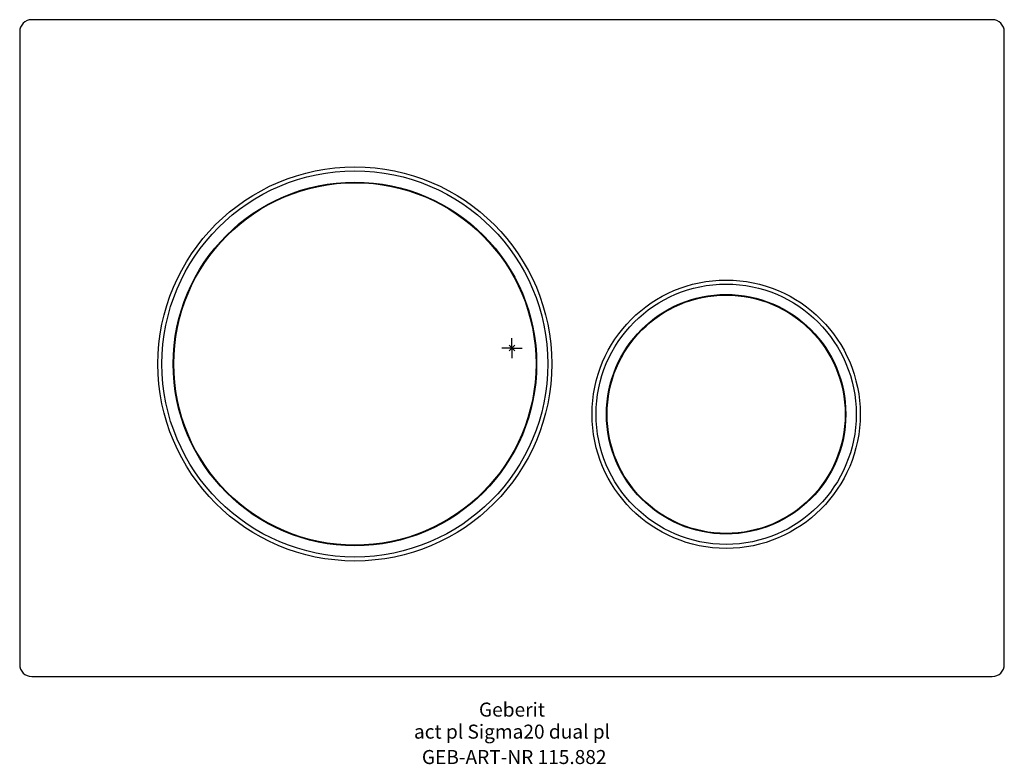
# Model space of a CAD drawing. Units: millimetres. Extents: x -123 to 123, y -104 to 82.
import ezdxf
from ezdxf.enums import TextEntityAlignment as Align

# ---------------------------------------------------------------- set-up
doc = ezdxf.new("R2010")
doc.units = ezdxf.units.MM
doc.layers.get('0').update_dxf_attribs({"linetype": 'CONTINUOUS'})
for name, color, linetype, lineweight in [('Arbeitspunkt(DIN)', 7, 'CONTINUOUS', 25), ('GEB-ART-NR', 1, 'CONTINUOUS', 18), ('GEB-BEZUG', 2, 'CONTINUOUS', 25), ('GEB-TEXT', 5, 'CONTINUOUS', 18)]:
    doc.layers.add(name, color=color, linetype=linetype, lineweight=lineweight)
doc.layers.add('GEB-KONTUR-A', color=5, linetype='CONTINUOUS')
doc.styles.get("Standard").update_dxf_attribs({"font": 'arial.ttf'})

# ---------------------------------------------------------------- blocks, each defined once
blk = doc.blocks.new('Einfügepunkt')
at = {"layer": 'GEB-BEZUG'}
for p, q in [((-0.71, -0.71), (0.71, 0.71)), ((-0.71, 0.71), (0.71, -0.71))]:
    blk.add_line(p, q, dxfattribs=at)

msp = doc.modelspace()

# ---------------------------------------------------------------- linework, layer by layer
at = {"layer": 'Arbeitspunkt(DIN)', "ltscale": 5}
for q in [(0, 2.5), (-2.5, 0), (0, -2.5), (2.5, 0)]:
    msp.add_line((0, 0), q, dxfattribs=at)
at = {"layer": 'GEB-KONTUR-A', "ltscale": 5}
for p, q in [((120, 82), (-120, 82)), ((-123, 79), (-123, -79)), ((123, -79), (123, 79)), ((-120, -82), (120, -82))]:
    msp.add_line(p, q, dxfattribs=at)
for centre, radius in [((-39.25, -3.95), 49.2), ((-39.25, -3.95), 48.2), ((-39.25, -3.95), 45.4), ((-39.25, -3.95), 45.25), ((53.5, -16.5), 33.5), ((53.5, -16.5), 32.5), ((53.5, -16.5), 29.9), ((53.5, -16.5), 29.75)]:
    msp.add_circle(centre, radius, dxfattribs=at)
for centre, start, end in [((-120, 79), 90, 180), ((120, 79), 0, 90), ((-120, -79), 180, 270), ((120, -79), 270, 0)]:
    msp.add_arc(centre, 3, start, end, dxfattribs=at)

# ---------------------------------------------------------------- block references
at = {"ltscale": 5}
msp.add_blockref('Einfügepunkt', (0, 0), dxfattribs=at)

# ---------------------------------------------------------------- texts
at = {"layer": 'GEB-ART-NR'}
msp.add_text('GEB-ART-NR 115.882', height=3.5, dxfattribs=at).set_placement((0.55, -103.84), align=Align.CENTER)
at = {"layer": 'GEB-TEXT'}
for s, p in [('Geberit', (0, -92)), ('act pl Sigma20 dual pl', (0, -97.5))]:
    msp.add_text(s, height=3.5, dxfattribs=at).set_placement(p, align=Align.CENTER)

doc.saveas('drawing.dxf')
